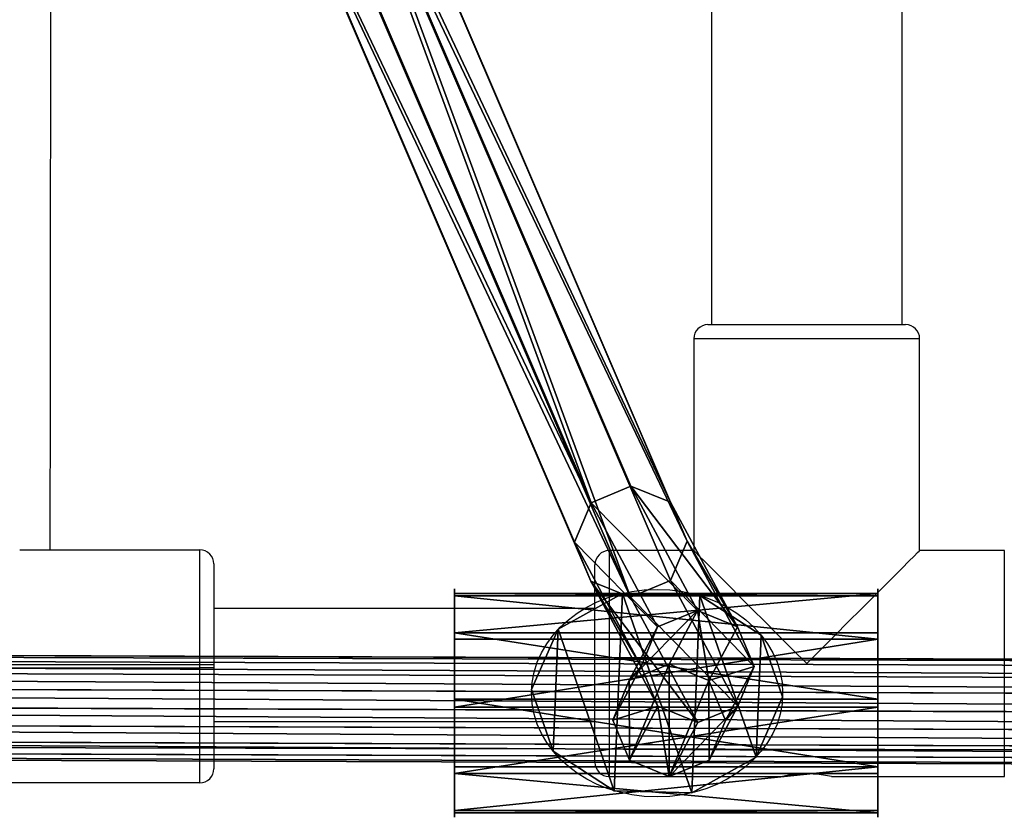
# Model space of a CAD drawing. Units: centimetres. Extents: x -318 to 318, y -171 to 172.
# Drawn here: x 35 to 49, y -21 to -10 of the extents above; entities that cross this region are included whole.
import ezdxf

# ---------------------------------------------------------------- set-up
doc = ezdxf.new("R2010")
doc.units = ezdxf.units.CM
doc.header["$LTSCALE"] = 2.54
doc.layers.get('0').update_dxf_attribs({"true_color": 0xff5454})
doc.layers.add('VP-EQ', color=7, linetype='Continuous', true_color=0x8a3492)

# ---------------------------------------------------------------- blocks, each defined once
blk = doc.blocks.new('Grupuj_489')
at = {"color": 0}
for p, q in [((1.17, 3.109), (1.17, 3.109, 6)), ((1.17, 3.109), (1.17, 3.109, 6)), ((2.169, 3.075), (2.169, 3.075, 6)), ((2.169, 3.075), (2.169, 3.075, 6)), ((0.342, 2.55), (0.342, 2.55, 6)), ((0.342, 2.55), (0.342, 2.55, 6)), ((2.957, 2.459), (2.957, 2.459, 6)), ((2.957, 2.459), (2.957, 2.459, 6)), ((0, 1.611), (0, 1.611, 6)), ((0, 1.611), (0, 1.611, 6)), ((3.233, 1.499), (3.233, 1.499, 6)), ((3.233, 1.499), (3.233, 1.499, 6)), ((0.276, 0.65), (0.276, 0.65, 6)), ((0.276, 0.65), (0.276, 0.65, 6)), ((2.891, 0.559), (2.891, 0.559, 6)), ((2.891, 0.559), (2.891, 0.559, 6)), ((1.064, 0.035), (1.064, 0.035, 6)), ((1.064, 0.035), (1.064, 0.035, 6)), ((2.063, 0), (2.063, 0, 6)), ((2.063, 0), (2.063, 0, 6))]:
    blk.add_line(p, q, dxfattribs=at)
for centre in [(1.616, 1.555), (1.616, 1.555), (1.616, 1.555, 6), (1.616, 1.555), (1.616, 1.555, 6), (1.616, 1.555, 6), (1.616, 1.555), (1.616, 1.555, 6), (1.616, 1.555), (1.616, 1.555, 6), (1.616, 1.555), (1.616, 1.555, 6), (1.616, 1.555), (1.616, 1.555, 6), (1.616, 1.555), (1.616, 1.555, 6), (1.616, 1.555), (1.616, 1.555, 6), (1.616, 1.555), (1.616, 1.555, 6), (1.616, 1.555), (1.616, 1.555, 6)]:
    blk.add_circle(centre, 1.617, dxfattribs=at)
mesh = blk.add_polyface(dxfattribs=at)
corners = [(0.342, 2.55), (0.276, 0.65), (0, 1.611), (1.064, 0.035), (1.17, 3.109), (2.063, 0), (2.169, 3.075), (2.891, 0.559), (2.957, 2.459), (3.233, 1.499)]
mesh.append_faces([[corners[k] for k in face] for face in [(0, 1, 2), (7, 8, 9)]], dxfattribs={"vtx0": -1, "color": 0})
mesh.append_faces([[corners[k] for k in face] for face in [(1, 0, 3), (3, 4, 5), (5, 6, 7)]], dxfattribs={"vtx0": -1, "vtx1": -1, "color": 0})
mesh.append_faces([[corners[k] for k in face] for face in [(3, 0, 4), (5, 4, 6), (7, 6, 8)]], dxfattribs={"vtx0": -1, "vtx2": -1, "color": 0})
mesh = blk.add_polyface(dxfattribs=at)
corners = [(0.276, 0.65, 6), (0.342, 2.55, 6), (0, 1.611, 6), (1.064, 0.035, 6), (1.17, 3.109, 6), (2.063, 0, 6), (2.169, 3.075, 6), (2.891, 0.559, 6), (2.957, 2.459, 6), (3.233, 1.499, 6)]
mesh.append_faces([[corners[k] for k in face] for face in [(0, 1, 2), (8, 7, 9)]], dxfattribs={"vtx0": -1, "color": 0})
mesh.append_faces([[corners[k] for k in face] for face in [(1, 3, 4), (4, 5, 6), (6, 7, 8)]], dxfattribs={"vtx0": -1, "vtx1": -1, "color": 0})
mesh.append_faces([[corners[k] for k in face] for face in [(1, 0, 3), (4, 3, 5), (6, 5, 7)]], dxfattribs={"vtx0": -1, "vtx2": -1, "color": 0})
mesh = blk.add_polyface(dxfattribs=at)
corners = [(0.342, 2.55, 6), (1.17, 3.109), (0.342, 2.55), (1.17, 3.109, 6)]
mesh.append_faces([[corners[k] for k in face] for face in [(0, 1, 2), (1, 0, 3)]], dxfattribs={"vtx0": -1, "color": 0})
mesh = blk.add_polyface(dxfattribs=at)
corners = [(1.17, 3.109, 6), (2.169, 3.075), (1.17, 3.109), (2.169, 3.075, 6)]
mesh.append_faces([[corners[k] for k in face] for face in [(0, 1, 2), (1, 0, 3)]], dxfattribs={"vtx0": -1, "color": 0})
mesh = blk.add_polyface(dxfattribs=at)
corners = [(2.169, 3.075, 6), (2.957, 2.459), (2.169, 3.075), (2.957, 2.459, 6)]
mesh.append_faces([[corners[k] for k in face] for face in [(0, 1, 2), (1, 0, 3)]], dxfattribs={"vtx0": -1, "color": 0})
mesh = blk.add_polyface(dxfattribs=at)
corners = [(0.342, 2.55, 6), (0, 1.611), (0, 1.611, 6), (0.342, 2.55)]
mesh.append_faces([[corners[k] for k in face] for face in [(0, 1, 2), (1, 0, 3)]], dxfattribs={"vtx0": -1, "color": 0})
mesh = blk.add_polyface(dxfattribs=at)
corners = [(2.957, 2.459), (3.233, 1.499, 6), (3.233, 1.499), (2.957, 2.459, 6)]
mesh.append_faces([[corners[k] for k in face] for face in [(0, 1, 2), (1, 0, 3)]], dxfattribs={"vtx0": -1, "color": 0})
mesh = blk.add_polyface(dxfattribs=at)
corners = [(0, 1.611, 6), (0.276, 0.65), (0.276, 0.65, 6), (0, 1.611)]
mesh.append_faces([[corners[k] for k in face] for face in [(0, 1, 2), (1, 0, 3)]], dxfattribs={"vtx0": -1, "color": 0})
mesh = blk.add_polyface(dxfattribs=at)
corners = [(3.233, 1.499), (2.891, 0.559, 6), (2.891, 0.559), (3.233, 1.499, 6)]
mesh.append_faces([[corners[k] for k in face] for face in [(0, 1, 2), (1, 0, 3)]], dxfattribs={"vtx0": -1, "color": 0})
mesh = blk.add_polyface(dxfattribs=at)
corners = [(1.064, 0.035, 6), (0.276, 0.65), (1.064, 0.035), (0.276, 0.65, 6)]
mesh.append_faces([[corners[k] for k in face] for face in [(0, 1, 2), (1, 0, 3)]], dxfattribs={"vtx0": -1, "color": 0})
mesh = blk.add_polyface(dxfattribs=at)
corners = [(2.891, 0.559, 6), (2.063, 0), (2.891, 0.559), (2.063, 0, 6)]
mesh.append_faces([[corners[k] for k in face] for face in [(0, 1, 2), (1, 0, 3)]], dxfattribs={"vtx0": -1, "color": 0})
mesh = blk.add_polyface(dxfattribs=at)
corners = [(2.063, 0, 6), (1.064, 0.035), (2.063, 0), (1.064, 0.035, 6)]
mesh.append_faces([[corners[k] for k in face] for face in [(0, 1, 2), (1, 0, 3)]], dxfattribs={"vtx0": -1, "color": 0})
blk = doc.blocks.new('Grupuj_14')
at = {"color": 0}
for p, q in [((1.17, 3.109), (1.17, 3.109, 5.005)), ((1.17, 3.109), (1.17, 3.109, 5.005)), ((2.169, 3.075), (2.169, 3.075, 5.005)), ((2.169, 3.075), (2.169, 3.075, 5.005)), ((0.342, 2.55), (0.342, 2.55, 5.005)), ((0.342, 2.55), (0.342, 2.55, 5.005)), ((2.957, 2.459), (2.957, 2.459, 5.005)), ((2.957, 2.459), (2.957, 2.459, 5.005)), ((0, 1.611), (0, 1.611, 5.005)), ((0, 1.611), (0, 1.611, 5.005)), ((3.233, 1.499), (3.233, 1.499, 5.005)), ((3.233, 1.499), (3.233, 1.499, 5.005)), ((0.276, 0.65), (0.276, 0.65, 5.005)), ((0.276, 0.65), (0.276, 0.65, 5.005)), ((2.891, 0.559), (2.891, 0.559, 5.005)), ((2.891, 0.559), (2.891, 0.559, 5.005)), ((1.064, 0.035), (1.064, 0.035, 5.005)), ((1.064, 0.035), (1.064, 0.035, 5.005)), ((2.063, 0), (2.063, 0, 5.005)), ((2.063, 0), (2.063, 0, 5.005))]:
    blk.add_line(p, q, dxfattribs=at)
for centre in [(1.616, 1.555), (1.616, 1.555), (1.616, 1.555, 5.005), (1.616, 1.555), (1.616, 1.555, 5.005), (1.616, 1.555, 5.005), (1.616, 1.555), (1.616, 1.555, 5.005), (1.616, 1.555), (1.616, 1.555, 5.005), (1.616, 1.555), (1.616, 1.555, 5.005), (1.616, 1.555), (1.616, 1.555, 5.005), (1.616, 1.555), (1.616, 1.555, 5.005), (1.616, 1.555), (1.616, 1.555, 5.005), (1.616, 1.555), (1.616, 1.555, 5.005), (1.616, 1.555), (1.616, 1.555, 5.005)]:
    blk.add_circle(centre, 1.617, dxfattribs=at)
mesh = blk.add_polyface(dxfattribs=at)
corners = [(0.342, 2.55), (0.276, 0.65), (0, 1.611), (1.064, 0.035), (1.17, 3.109), (2.063, 0), (2.169, 3.075), (2.891, 0.559), (2.957, 2.459), (3.233, 1.499)]
mesh.append_faces([[corners[k] for k in face] for face in [(0, 1, 2), (7, 8, 9)]], dxfattribs={"vtx0": -1, "color": 0})
mesh.append_faces([[corners[k] for k in face] for face in [(1, 0, 3), (3, 4, 5), (5, 6, 7)]], dxfattribs={"vtx0": -1, "vtx1": -1, "color": 0})
mesh.append_faces([[corners[k] for k in face] for face in [(3, 0, 4), (5, 4, 6), (7, 6, 8)]], dxfattribs={"vtx0": -1, "vtx2": -1, "color": 0})
mesh = blk.add_polyface(dxfattribs=at)
corners = [(0.276, 0.65, 5.005), (0.342, 2.55, 5.005), (0, 1.611, 5.005), (1.064, 0.035, 5.005), (1.17, 3.109, 5.005), (2.063, 0, 5.005), (2.169, 3.075, 5.005), (2.891, 0.559, 5.005), (2.957, 2.459, 5.005), (3.233, 1.499, 5.005)]
mesh.append_faces([[corners[k] for k in face] for face in [(0, 1, 2), (8, 7, 9)]], dxfattribs={"vtx0": -1, "color": 0})
mesh.append_faces([[corners[k] for k in face] for face in [(1, 3, 4), (4, 5, 6), (6, 7, 8)]], dxfattribs={"vtx0": -1, "vtx1": -1, "color": 0})
mesh.append_faces([[corners[k] for k in face] for face in [(1, 0, 3), (4, 3, 5), (6, 5, 7)]], dxfattribs={"vtx0": -1, "vtx2": -1, "color": 0})
mesh = blk.add_polyface(dxfattribs=at)
corners = [(0.342, 2.55, 5.005), (1.17, 3.109), (0.342, 2.55), (1.17, 3.109, 5.005)]
mesh.append_faces([[corners[k] for k in face] for face in [(0, 1, 2), (1, 0, 3)]], dxfattribs={"vtx0": -1, "color": 0})
mesh = blk.add_polyface(dxfattribs=at)
corners = [(1.17, 3.109, 5.005), (2.169, 3.075), (1.17, 3.109), (2.169, 3.075, 5.005)]
mesh.append_faces([[corners[k] for k in face] for face in [(0, 1, 2), (1, 0, 3)]], dxfattribs={"vtx0": -1, "color": 0})
mesh = blk.add_polyface(dxfattribs=at)
corners = [(2.169, 3.075), (2.957, 2.459, 5.005), (2.957, 2.459), (2.169, 3.075, 5.005)]
mesh.append_faces([[corners[k] for k in face] for face in [(0, 1, 2), (1, 0, 3)]], dxfattribs={"vtx0": -1, "color": 0})
mesh = blk.add_polyface(dxfattribs=at)
corners = [(0, 1.611, 5.005), (0.342, 2.55), (0, 1.611), (0.342, 2.55, 5.005)]
mesh.append_faces([[corners[k] for k in face] for face in [(0, 1, 2), (1, 0, 3)]], dxfattribs={"vtx0": -1, "color": 0})
mesh = blk.add_polyface(dxfattribs=at)
corners = [(2.957, 2.459), (3.233, 1.499, 5.005), (3.233, 1.499), (2.957, 2.459, 5.005)]
mesh.append_faces([[corners[k] for k in face] for face in [(0, 1, 2), (1, 0, 3)]], dxfattribs={"vtx0": -1, "color": 0})
mesh = blk.add_polyface(dxfattribs=at)
corners = [(0.276, 0.65, 5.005), (0, 1.611), (0.276, 0.65), (0, 1.611, 5.005)]
mesh.append_faces([[corners[k] for k in face] for face in [(0, 1, 2), (1, 0, 3)]], dxfattribs={"vtx0": -1, "color": 0})
mesh = blk.add_polyface(dxfattribs=at)
corners = [(3.233, 1.499), (2.891, 0.559, 5.005), (2.891, 0.559), (3.233, 1.499, 5.005)]
mesh.append_faces([[corners[k] for k in face] for face in [(0, 1, 2), (1, 0, 3)]], dxfattribs={"vtx0": -1, "color": 0})
mesh = blk.add_polyface(dxfattribs=at)
corners = [(1.064, 0.035), (0.276, 0.65, 5.005), (0.276, 0.65), (1.064, 0.035, 5.005)]
mesh.append_faces([[corners[k] for k in face] for face in [(0, 1, 2), (1, 0, 3)]], dxfattribs={"vtx0": -1, "color": 0})
mesh = blk.add_polyface(dxfattribs=at)
corners = [(2.891, 0.559, 5.005), (2.063, 0), (2.891, 0.559), (2.063, 0, 5.005)]
mesh.append_faces([[corners[k] for k in face] for face in [(0, 1, 2), (1, 0, 3)]], dxfattribs={"vtx0": -1, "color": 0})
mesh = blk.add_polyface(dxfattribs=at)
corners = [(2.063, 0, 5.005), (1.064, 0.035), (2.063, 0), (1.064, 0.035, 5.005)]
mesh.append_faces([[corners[k] for k in face] for face in [(0, 1, 2), (1, 0, 3)]], dxfattribs={"vtx0": -1, "color": 0})
blk = doc.blocks.new('Grupuj_488')
at = {"color": 0, "xscale": 0.9090909090909092, "yscale": 0.9090909090909092, "rotation": 360}
blk.add_blockref('Grupuj_489', (0, 0), dxfattribs=at)
at = {"color": 0, "extrusion": (-1, 6.10623e-17, -3.48052e-16), "yscale": 0.9090909090909092, "zscale": 0.9090909090909092, "rotation": 90}
blk.add_blockref('Grupuj_14', (0, 1.351, -5.771), dxfattribs=at)
blk = doc.blocks.new('Komponent_4')
at = {"color": 18, "true_color": 0x030303, "xscale": 1.1, "yscale": 1.1}
blk.add_blockref('Grupuj_488', (0, 0), dxfattribs=at)
blk = doc.blocks.new('Grupuj_16')
at = {"color": 0}
for p, q in [((6.293, 14.56, 11.539), (1.745, 3.966, 52.862)), ((6.293, 14.56, 11.539), (1.745, 3.966, 52.862)), ((1.183, 3.742, 52.768), (5.734, 14.345, 11.41)), ((1.183, 3.742, 52.768), (5.734, 14.345, 11.41)), ((2.309, 3.731, 52.868), (6.859, 14.327, 11.531)), ((2.309, 3.731, 52.868), (6.859, 14.327, 11.531)), ((0.951, 3.189, 52.641), (5.51, 13.808, 11.22)), ((0.951, 3.189, 52.641), (5.51, 13.808, 11.22)), ((2.544, 3.173, 52.781), (7.1, 13.783, 11.392)), ((2.544, 3.173, 52.781), (7.1, 13.783, 11.392)), ((1.187, 2.632, 52.554), (5.751, 13.263, 11.081)), ((1.187, 2.632, 52.554), (5.751, 13.263, 11.081)), ((2.313, 2.62, 52.653), (6.875, 13.246, 11.202)), ((2.313, 2.62, 52.653), (6.875, 13.246, 11.202)), ((1.751, 2.396, 52.559), (6.316, 13.031, 11.073)), ((1.751, 2.396, 52.559), (6.316, 13.031, 11.073)), ((1.745, 3.966, 52.862), (0.803, 2.207, 66.178)), ((1.745, 3.966, 52.862), (0.803, 2.207, 66.178)), ((1.745, 3.966, 52.862), (1.183, 3.742, 52.768)), ((1.745, 3.966, 52.862), (1.183, 3.742, 52.768)), ((2.309, 3.731, 52.868), (1.745, 3.966, 52.862)), ((2.309, 3.731, 52.868), (1.745, 3.966, 52.862)), ((0.236, 1.975, 66.145), (1.183, 3.742, 52.768)), ((0.236, 1.975, 66.145), (1.183, 3.742, 52.768)), ((1.183, 3.742, 52.768), (0.951, 3.189, 52.641)), ((1.183, 3.742, 52.768), (0.951, 3.189, 52.641)), ((1.368, 1.974, 66.166), (2.309, 3.731, 52.868)), ((1.368, 1.974, 66.166), (2.309, 3.731, 52.868)), ((2.544, 3.173, 52.781), (2.309, 3.731, 52.868)), ((2.544, 3.173, 52.781), (2.309, 3.731, 52.868)), ((0, 1.413, 66.086), (0.951, 3.189, 52.641)), ((0, 1.413, 66.086), (0.951, 3.189, 52.641)), ((0.951, 3.189, 52.641), (1.187, 2.632, 52.554)), ((0.951, 3.189, 52.641), (1.187, 2.632, 52.554)), ((1.601, 1.411, 66.116), (2.544, 3.173, 52.781)), ((1.601, 1.411, 66.116), (2.544, 3.173, 52.781)), ((2.313, 2.62, 52.653), (2.544, 3.173, 52.781)), ((2.313, 2.62, 52.653), (2.544, 3.173, 52.781)), ((0.233, 0.85, 66.036), (1.187, 2.632, 52.554)), ((0.233, 0.85, 66.036), (1.187, 2.632, 52.554)), ((1.187, 2.632, 52.554), (1.751, 2.396, 52.559)), ((1.187, 2.632, 52.554), (1.751, 2.396, 52.559)), ((1.365, 0.849, 66.057), (2.313, 2.62, 52.653)), ((1.365, 0.849, 66.057), (2.313, 2.62, 52.653)), ((1.751, 2.396, 52.559), (2.313, 2.62, 52.653)), ((1.751, 2.396, 52.559), (2.313, 2.62, 52.653)), ((0.798, 0.617, 66.024), (1.751, 2.396, 52.559)), ((0.798, 0.617, 66.024), (1.751, 2.396, 52.559)), ((0.803, 2.207, 66.178), (0.236, 1.975, 66.145)), ((0.803, 2.207, 66.178), (0.236, 1.975, 66.145)), ((1.368, 1.974, 66.166), (0.803, 2.207, 66.178)), ((0.803, 2.207, 66.178), (1.205, 1.446, 78.52)), ((0.803, 2.207, 66.178), (1.205, 1.446, 78.52)), ((1.368, 1.974, 66.166), (0.803, 2.207, 66.178)), ((0.236, 1.975, 66.145), (0, 1.413, 66.086)), ((0.236, 1.975, 66.145), (0, 1.413, 66.086)), ((0.64, 1.212, 78.524), (0.236, 1.975, 66.145)), ((0.64, 1.212, 78.524), (0.236, 1.975, 66.145)), ((1.601, 1.411, 66.116), (1.368, 1.974, 66.166)), ((1.77, 1.214, 78.487), (1.368, 1.974, 66.166)), ((1.601, 1.411, 66.116), (1.368, 1.974, 66.166)), ((1.77, 1.214, 78.487), (1.368, 1.974, 66.166)), ((0.405, 0.648, 78.497), (0, 1.413, 66.086)), ((0.405, 0.648, 78.497), (0, 1.413, 66.086)), ((0, 1.413, 66.086), (0.233, 0.85, 66.036)), ((0, 1.413, 66.086), (0.233, 0.85, 66.036)), ((1.205, 1.446, 78.52), (0.64, 1.212, 78.524)), ((1.205, 1.446, 78.52), (0.64, 1.212, 78.524)), ((1.77, 1.214, 78.487), (1.205, 1.446, 78.52)), ((1.77, 1.214, 78.487), (1.205, 1.446, 78.52)), ((1.365, 0.849, 66.057), (1.601, 1.411, 66.116)), ((1.365, 0.849, 66.057), (1.601, 1.411, 66.116)), ((2.003, 0.651, 78.445), (1.601, 1.411, 66.116)), ((2.003, 0.651, 78.445), (1.601, 1.411, 66.116)), ((0.64, 1.212, 78.524), (0.405, 0.648, 78.497)), ((0.64, 1.212, 78.524), (0.405, 0.648, 78.497)), ((2.003, 0.651, 78.445), (1.77, 1.214, 78.487)), ((2.003, 0.651, 78.445), (1.77, 1.214, 78.487)), ((0.637, 0.085, 78.454), (0.233, 0.85, 66.036)), ((0.637, 0.085, 78.454), (0.233, 0.85, 66.036)), ((0.233, 0.85, 66.036), (0.798, 0.617, 66.024)), ((0.233, 0.85, 66.036), (0.798, 0.617, 66.024)), ((0.798, 0.617, 66.024), (1.365, 0.849, 66.057)), ((0.798, 0.617, 66.024), (1.365, 0.849, 66.057)), ((1.768, 0.087, 78.418), (1.365, 0.849, 66.057)), ((1.768, 0.087, 78.418), (1.365, 0.849, 66.057)), ((0.405, 0.648, 78.497), (0.637, 0.085, 78.454)), ((0.405, 0.648, 78.497), (0.637, 0.085, 78.454)), ((1.202, -0.148, 78.422), (0.798, 0.617, 66.024)), ((1.202, -0.148, 78.422), (0.798, 0.617, 66.024)), ((1.768, 0.087, 78.418), (2.003, 0.651, 78.445)), ((1.768, 0.087, 78.418), (2.003, 0.651, 78.445)), ((0.637, 0.085, 78.454), (1.202, -0.148, 78.422)), ((0.637, 0.085, 78.454), (1.202, -0.148, 78.422)), ((1.202, -0.148, 78.422), (1.768, 0.087, 78.418)), ((1.202, -0.148, 78.422), (1.768, 0.087, 78.418))]:
    blk.add_line(p, q, dxfattribs=at)
mesh = blk.add_polyface(dxfattribs=at)
corners = [(1.183, 3.742, 52.768), (6.293, 14.56, 11.539), (5.734, 14.345, 11.41), (1.745, 3.966, 52.862)]
mesh.append_faces([[corners[k] for k in face] for face in [(0, 1, 2), (1, 0, 3)]], dxfattribs={"vtx0": -1, "color": 0})
mesh = blk.add_polyface(dxfattribs=at)
corners = [(6.293, 14.56, 11.539), (2.309, 3.731, 52.868), (6.859, 14.327, 11.531), (1.745, 3.966, 52.862)]
mesh.append_faces([[corners[k] for k in face] for face in [(0, 1, 2), (1, 0, 3)]], dxfattribs={"vtx0": -1, "color": 0})
mesh = blk.add_polyface(dxfattribs=at)
corners = [(1.183, 3.742, 52.768), (5.51, 13.808, 11.22), (0.951, 3.189, 52.641), (5.734, 14.345, 11.41)]
mesh.append_faces([[corners[k] for k in face] for face in [(0, 1, 2), (1, 0, 3)]], dxfattribs={"vtx0": -1, "color": 0})
mesh = blk.add_polyface(dxfattribs=at)
corners = [(7.1, 13.783, 11.392), (2.309, 3.731, 52.868), (2.544, 3.173, 52.781), (6.859, 14.327, 11.531)]
mesh.append_faces([[corners[k] for k in face] for face in [(0, 1, 2), (1, 0, 3)]], dxfattribs={"vtx0": -1, "color": 0})
mesh = blk.add_polyface(dxfattribs=at)
corners = [(0.951, 3.189, 52.641), (5.751, 13.263, 11.081), (1.187, 2.632, 52.554), (5.51, 13.808, 11.22)]
mesh.append_faces([[corners[k] for k in face] for face in [(0, 1, 2), (1, 0, 3)]], dxfattribs={"vtx0": -1, "color": 0})
mesh = blk.add_polyface(dxfattribs=at)
corners = [(6.875, 13.246, 11.202), (2.544, 3.173, 52.781), (2.313, 2.62, 52.653), (7.1, 13.783, 11.392)]
mesh.append_faces([[corners[k] for k in face] for face in [(0, 1, 2), (1, 0, 3)]], dxfattribs={"vtx0": -1, "color": 0})
mesh = blk.add_polyface(dxfattribs=at)
corners = [(1.751, 2.396, 52.559), (5.751, 13.263, 11.081), (6.316, 13.031, 11.073), (1.187, 2.632, 52.554)]
mesh.append_faces([[corners[k] for k in face] for face in [(0, 1, 2), (1, 0, 3)]], dxfattribs={"vtx0": -1, "color": 0})
mesh = blk.add_polyface(dxfattribs=at)
corners = [(6.875, 13.246, 11.202), (1.751, 2.396, 52.559), (6.316, 13.031, 11.073), (2.313, 2.62, 52.653)]
mesh.append_faces([[corners[k] for k in face] for face in [(0, 1, 2), (1, 0, 3)]], dxfattribs={"vtx0": -1, "color": 0})
mesh = blk.add_polyface(dxfattribs=at)
corners = [(0.236, 1.975, 66.145), (1.745, 3.966, 52.862), (1.183, 3.742, 52.768), (0.803, 2.207, 66.178)]
mesh.append_faces([[corners[k] for k in face] for face in [(0, 1, 2), (1, 0, 3)]], dxfattribs={"vtx0": -1, "color": 0})
mesh = blk.add_polyface(dxfattribs=at)
corners = [(0.803, 2.207, 66.178), (2.309, 3.731, 52.868), (1.745, 3.966, 52.862), (1.368, 1.974, 66.166)]
mesh.append_faces([[corners[k] for k in face] for face in [(0, 1, 2), (1, 0, 3)]], dxfattribs={"vtx0": -1, "color": 0})
mesh = blk.add_polyface(dxfattribs=at)
corners = [(0.236, 1.975, 66.145), (0.951, 3.189, 52.641), (0, 1.413, 66.086), (1.183, 3.742, 52.768)]
mesh.append_faces([[corners[k] for k in face] for face in [(0, 1, 2), (1, 0, 3)]], dxfattribs={"vtx0": -1, "color": 0})
mesh = blk.add_polyface(dxfattribs=at)
corners = [(2.544, 3.173, 52.781), (1.368, 1.974, 66.166), (1.601, 1.411, 66.116), (2.309, 3.731, 52.868)]
mesh.append_faces([[corners[k] for k in face] for face in [(0, 1, 2), (1, 0, 3)]], dxfattribs={"vtx0": -1, "color": 0})
mesh = blk.add_polyface(dxfattribs=at)
corners = [(0, 1.413, 66.086), (1.187, 2.632, 52.554), (0.233, 0.85, 66.036), (0.951, 3.189, 52.641)]
mesh.append_faces([[corners[k] for k in face] for face in [(0, 1, 2), (1, 0, 3)]], dxfattribs={"vtx0": -1, "color": 0})
mesh = blk.add_polyface(dxfattribs=at)
corners = [(2.313, 2.62, 52.653), (1.601, 1.411, 66.116), (1.365, 0.849, 66.057), (2.544, 3.173, 52.781)]
mesh.append_faces([[corners[k] for k in face] for face in [(0, 1, 2), (1, 0, 3)]], dxfattribs={"vtx0": -1, "color": 0})
mesh = blk.add_polyface(dxfattribs=at)
corners = [(1.751, 2.396, 52.559), (0.233, 0.85, 66.036), (1.187, 2.632, 52.554), (0.798, 0.617, 66.024)]
mesh.append_faces([[corners[k] for k in face] for face in [(0, 1, 2), (1, 0, 3)]], dxfattribs={"vtx0": -1, "color": 0})
mesh = blk.add_polyface(dxfattribs=at)
corners = [(2.313, 2.62, 52.653), (0.798, 0.617, 66.024), (1.751, 2.396, 52.559), (1.365, 0.849, 66.057)]
mesh.append_faces([[corners[k] for k in face] for face in [(0, 1, 2), (1, 0, 3)]], dxfattribs={"vtx0": -1, "color": 0})
mesh = blk.add_polyface(dxfattribs=at)
corners = [(0.64, 1.212, 78.524), (0.803, 2.207, 66.178), (0.236, 1.975, 66.145), (1.205, 1.446, 78.52)]
mesh.append_faces([[corners[k] for k in face] for face in [(0, 1, 2), (1, 0, 3)]], dxfattribs={"vtx0": -1, "color": 0})
mesh = blk.add_polyface(dxfattribs=at)
corners = [(0.803, 2.207, 66.178), (1.77, 1.214, 78.487), (1.368, 1.974, 66.166), (1.205, 1.446, 78.52)]
mesh.append_faces([[corners[k] for k in face] for face in [(0, 1, 2), (1, 0, 3)]], dxfattribs={"vtx0": -1, "color": 0})
mesh = blk.add_polyface(dxfattribs=at)
corners = [(0.64, 1.212, 78.524), (0, 1.413, 66.086), (0.405, 0.648, 78.497), (0.236, 1.975, 66.145)]
mesh.append_faces([[corners[k] for k in face] for face in [(0, 1, 2), (1, 0, 3)]], dxfattribs={"vtx0": -1, "color": 0})
mesh = blk.add_polyface(dxfattribs=at)
corners = [(1.601, 1.411, 66.116), (1.77, 1.214, 78.487), (2.003, 0.651, 78.445), (1.368, 1.974, 66.166)]
mesh.append_faces([[corners[k] for k in face] for face in [(0, 1, 2), (1, 0, 3)]], dxfattribs={"vtx0": -1, "color": 0})
mesh = blk.add_polyface(dxfattribs=at)
corners = [(0.405, 0.648, 78.497), (0.233, 0.85, 66.036), (0.637, 0.085, 78.454), (0, 1.413, 66.086)]
mesh.append_faces([[corners[k] for k in face] for face in [(0, 1, 2), (1, 0, 3)]], dxfattribs={"vtx0": -1, "color": 0})
mesh = blk.add_polyface(dxfattribs=at)
corners = [(0.637, 0.085, 78.454), (0.64, 1.212, 78.524), (0.405, 0.648, 78.497), (1.202, -0.148, 78.422), (1.205, 1.446, 78.52), (1.768, 0.087, 78.418), (1.77, 1.214, 78.487), (2.003, 0.651, 78.445)]
mesh.append_faces([[corners[k] for k in face] for face in [(0, 1, 2), (6, 5, 7)]], dxfattribs={"vtx0": -1, "color": 0})
mesh.append_faces([[corners[k] for k in face] for face in [(1, 3, 4), (4, 5, 6)]], dxfattribs={"vtx0": -1, "vtx1": -1, "color": 0})
mesh.append_faces([[corners[k] for k in face] for face in [(1, 0, 3), (4, 3, 5)]], dxfattribs={"vtx0": -1, "vtx2": -1, "color": 0})
mesh = blk.add_polyface(dxfattribs=at)
corners = [(1.365, 0.849, 66.057), (2.003, 0.651, 78.445), (1.768, 0.087, 78.418), (1.601, 1.411, 66.116)]
mesh.append_faces([[corners[k] for k in face] for face in [(0, 1, 2), (1, 0, 3)]], dxfattribs={"vtx0": -1, "color": 0})
mesh = blk.add_polyface(dxfattribs=at)
corners = [(1.202, -0.148, 78.422), (0.233, 0.85, 66.036), (0.798, 0.617, 66.024), (0.637, 0.085, 78.454)]
mesh.append_faces([[corners[k] for k in face] for face in [(0, 1, 2), (1, 0, 3)]], dxfattribs={"vtx0": -1, "color": 0})
mesh = blk.add_polyface(dxfattribs=at)
corners = [(1.365, 0.849, 66.057), (1.202, -0.148, 78.422), (0.798, 0.617, 66.024), (1.768, 0.087, 78.418)]
mesh.append_faces([[corners[k] for k in face] for face in [(0, 1, 2), (1, 0, 3)]], dxfattribs={"vtx0": -1, "color": 0})
blk = doc.blocks.new('Komponent_6')
at = {"color": 252, "true_color": 0xa48f7a}
blk.add_blockref('Grupuj_16', (0, 0.416), dxfattribs=at)
at = {"color": 0, "extrusion": (-1, 3.20475e-31, -3.33067e-16), "zscale": -1, "rotation": 269.9999999999999}
blk.add_blockref('Komponent_4', (-2.864, 83.204, 1.754), dxfattribs=at)
blk = doc.blocks.new('Grupuj_21')
at = {"color": 0}
for p, q in [((193, 1.486, 0.889), (14.552, 2.113, 1.709)), ((193, 1.486, 0.889), (14.552, 2.113, 1.709)), ((193.02, 1.398, 0.35), (14.538, 2.025, 1.171)), ((193.02, 1.398, 0.35), (14.538, 2.025, 1.171)), ((193.04, 1.227, 1.363), (14.503, 1.854, 2.184)), ((193.04, 1.227, 1.363), (14.503, 1.854, 2.184)), ((193.09, 1.004), (14.468, 1.631, 0.821)), ((193.09, 1.004), (14.468, 1.631, 0.821)), ((14.413, 1.369, 2.374), (193.121, 0.741, 1.552)), ((14.413, 1.369, 2.374), (193.121, 0.741, 1.552)), ((193.178, 0.488, 0.002), (14.375, 1.115, 0.824)), ((193.178, 0.488, 0.002), (14.375, 1.115, 0.824)), ((193.205, 0.257, 1.367), (14.326, 0.885, 2.189)), ((193.205, 0.257, 1.367), (14.326, 0.885, 2.189)), ((193.242, 0.091, 0.355), (14.301, 0.72, 1.178)), ((193.242, 0.091, 0.355), (14.301, 0.72, 1.178)), ((193.253, 0, 0.894), (14.282, 0.628, 1.717)), ((193.253, 0, 0.894), (14.282, 0.628, 1.717))]:
    blk.add_line(p, q, dxfattribs=at)
mesh = blk.add_polyface(dxfattribs=at)
corners = [(14.552, 2.113, 1.709), (193.04, 1.227, 1.363), (193, 1.486, 0.889), (14.503, 1.854, 2.184)]
mesh.append_faces([[corners[k] for k in face] for face in [(0, 1, 2), (1, 0, 3)]], dxfattribs={"vtx0": -1, "color": 0})
mesh = blk.add_polyface(dxfattribs=at)
corners = [(14.538, 2.025, 1.171), (193, 1.486, 0.889), (193.02, 1.398, 0.35), (14.552, 2.113, 1.709)]
mesh.append_faces([[corners[k] for k in face] for face in [(0, 1, 2), (1, 0, 3)]], dxfattribs={"vtx0": -1, "color": 0})
mesh = blk.add_polyface(dxfattribs=at)
corners = [(14.538, 2.025, 1.171), (193.09, 1.004), (14.468, 1.631, 0.821), (193.02, 1.398, 0.35)]
mesh.append_faces([[corners[k] for k in face] for face in [(0, 1, 2), (1, 0, 3)]], dxfattribs={"vtx0": -1, "color": 0})
mesh = blk.add_polyface(dxfattribs=at)
corners = [(193.121, 0.741, 1.552), (14.503, 1.854, 2.184), (14.413, 1.369, 2.374), (193.04, 1.227, 1.363)]
mesh.append_faces([[corners[k] for k in face] for face in [(0, 1, 2), (1, 0, 3)]], dxfattribs={"vtx0": -1, "color": 0})
mesh = blk.add_polyface(dxfattribs=at)
corners = [(14.468, 1.631, 0.821), (193.178, 0.488, 0.002), (14.375, 1.115, 0.824), (193.09, 1.004)]
mesh.append_faces([[corners[k] for k in face] for face in [(0, 1, 2), (1, 0, 3)]], dxfattribs={"vtx0": -1, "color": 0})
mesh = blk.add_polyface(dxfattribs=at)
corners = [(193.205, 0.257, 1.367), (14.413, 1.369, 2.374), (14.326, 0.885, 2.189), (193.121, 0.741, 1.552)]
mesh.append_faces([[corners[k] for k in face] for face in [(0, 1, 2), (1, 0, 3)]], dxfattribs={"vtx0": -1, "color": 0})
mesh = blk.add_polyface(dxfattribs=at)
corners = [(14.375, 1.115, 0.824), (193.242, 0.091, 0.355), (14.301, 0.72, 1.178), (193.178, 0.488, 0.002)]
mesh.append_faces([[corners[k] for k in face] for face in [(0, 1, 2), (1, 0, 3)]], dxfattribs={"vtx0": -1, "color": 0})
mesh = blk.add_polyface(dxfattribs=at)
corners = [(193.205, 0.257, 1.367), (14.282, 0.628, 1.717), (193.253, 0, 0.894), (14.326, 0.885, 2.189)]
mesh.append_faces([[corners[k] for k in face] for face in [(0, 1, 2), (1, 0, 3)]], dxfattribs={"vtx0": -1, "color": 0})
mesh = blk.add_polyface(dxfattribs=at)
corners = [(193.253, 0, 0.894), (14.301, 0.72, 1.178), (193.242, 0.091, 0.355), (14.282, 0.628, 1.717)]
mesh.append_faces([[corners[k] for k in face] for face in [(0, 1, 2), (1, 0, 3)]], dxfattribs={"vtx0": -1, "color": 0})
blk = doc.blocks.new('Komponent_8')
at = {"color": 252, "true_color": 0xa48f7a}
blk.add_blockref('Grupuj_21', (-0.281, 0), dxfattribs=at)
blk = doc.blocks.new('Grupuj_1')
at = {"color": 0, "extrusion": (0, 0, -1), "zscale": -1}
blk.add_blockref('Komponent_6', (-213.205, 0.66, -35.334), dxfattribs=at)
at = {"color": 0}
blk.add_blockref('Komponent_8', (62.9, 0.971, 115.56), dxfattribs=at)
blk = doc.blocks.new('16042')
at = {"layer": 'VP-EQ', "color": 0, "linetype": 'Continuous', "lineweight": 25}
for p, q in [((2433.731, 209.241), (2433.731, 178.841)), ((2436.431, 178.841), (2436.431, 209.241)), ((2433.681, 178.841), (2436.481, 178.841)), ((2433.481, 178.641), (2433.481, 175.641)), ((2436.681, 178.641), (2433.481, 178.641)), ((2436.681, 175.641), (2436.681, 178.641)), ((2423.93, 175.651), (2426.481, 175.651)), ((2426.481, 174.021), (2426.481, 175.651)), ((2433.481, 175.641), (2432.281, 175.641)), ((2432.281, 175.641), (2432.281, 172.441)), ((2437.881, 175.641), (2436.681, 175.641)), ((2437.881, 172.441), (2437.881, 175.641)), ((2426.681, 175.451), (2426.681, 174.021)), ((2432.081, 172.641), (2432.081, 175.441)), ((2432.081, 174.821), (2426.681, 174.821)), ((2426.481, 174.021), (2420.681, 174.021)), ((2420.681, 173.981), (2426.481, 173.981)), ((2426.481, 173.981), (2426.481, 174.021)), ((2426.681, 174.021), (2426.481, 174.021)), ((2426.681, 173.981), (2426.481, 173.981)), ((2426.481, 172.351), (2426.481, 173.981)), ((2426.681, 174.021), (2426.681, 173.981)), ((2426.681, 173.981), (2426.681, 172.551)), ((2426.681, 173.221), (2432.081, 173.221)), ((2432.281, 172.441), (2434.735, 172.441)), ((2435.431, 172.441), (2437.881, 172.441)), ((2426.481, 172.351), (2420.681, 172.351))]:
    blk.add_line(p, q, dxfattribs=at)
at = {"layer": 'VP-EQ', "color": 0, "linetype": 'Continuous', "lineweight": 25, "flags": 128}
for points in [[(2424.363, 175.651), (2424.363, 175.67), (2424.363, 175.9), (2424.364, 176.238), (2424.364, 176.609), (2424.365, 176.996), (2424.365, 177.391), (2424.365, 177.791), (2424.366, 178.192), (2424.366, 178.604), (2424.366, 179.038), (2424.367, 179.831), (2424.368, 180.707), (2424.369, 181.67), (2424.37, 182.697), (2424.371, 183.785)], [(2433.481, 175.641), (2433.484, 175.638), (2433.509, 175.613), (2433.559, 175.563), (2433.633, 175.489), (2433.73, 175.392), (2433.848, 175.274), (2433.985, 175.136), (2434.14, 174.981), (2434.31, 174.812), (2434.492, 174.63), (2434.683, 174.439), (2434.88, 174.242), (2435.081, 174.041)], [(2435.081, 174.041), (2435.281, 174.242), (2435.478, 174.439), (2435.67, 174.63), (2435.851, 174.812), (2436.021, 174.981), (2436.176, 175.136), (2436.313, 175.274), (2436.431, 175.392), (2436.528, 175.489), (2436.602, 175.563), (2436.652, 175.613), (2436.677, 175.638), (2436.681, 175.641)]]:
    blk.add_lwpolyline(points, dxfattribs=at)
at = {"layer": 'VP-EQ', "color": 0, "linetype": 'Continuous', "lineweight": 25}
for centre, radius, start, end in [((2433.681, 178.641), 0.2, 90, 180), ((2436.481, 178.641), 0.2, 0, 90), ((2426.481, 175.451), 0.2, 0, 90), ((2432.281, 175.441), 0.2, 90, 180), ((2432.281, 172.641), 0.2, 180, 270), ((2426.481, 172.551), 0.2, 270, 0), ((2435.081, 170.861), 1.618, 77.509, 102.3265)]:
    blk.add_arc(centre, radius, start, end, dxfattribs=at)
blk = doc.blocks.new('16042 2d')
at = {"layer": 'VP-EQ', "color": 0}
blk.add_blockref('16042', (0, 0), dxfattribs=at)

msp = doc.modelspace()

# ---------------------------------------------------------------- block references
at = {"layer": 'VP-EQ', "color": 0}
for name, p in [('16042 2d', (-2389.294, -193.238)), ('Grupuj_1', (-168.163, -21.727))]:
    msp.add_blockref(name, p, dxfattribs=at)

doc.saveas('drawing.dxf')
